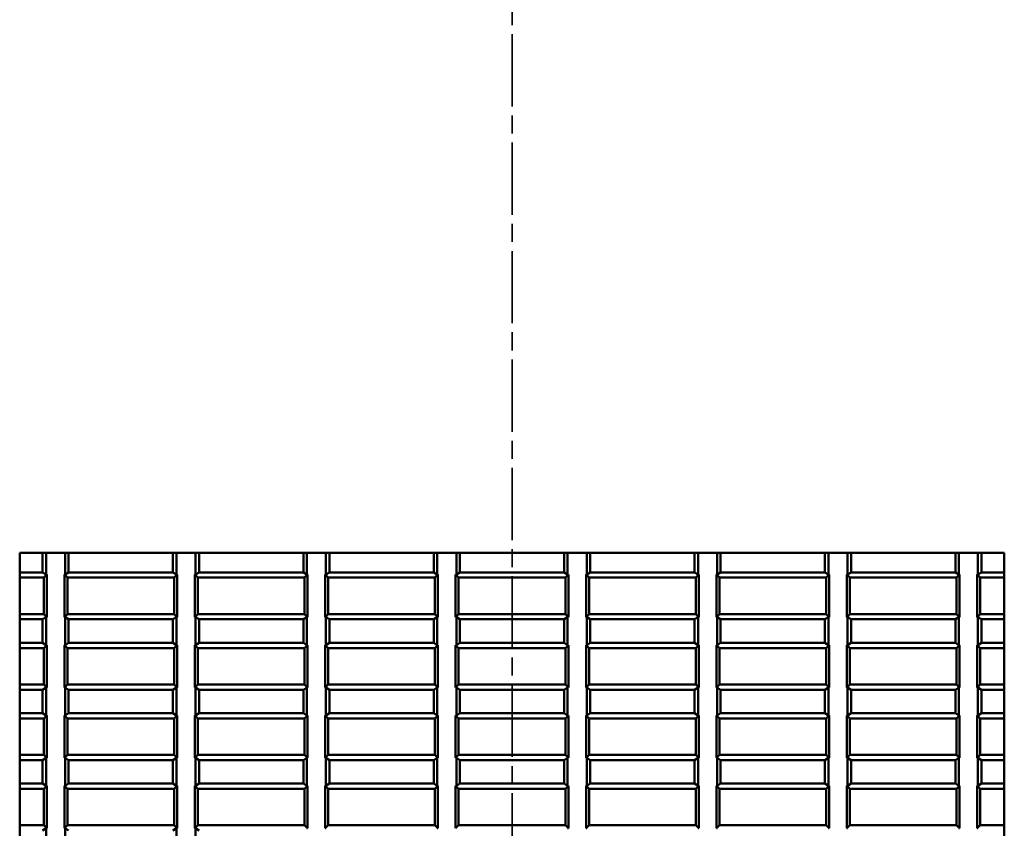
# Model space of a CAD drawing. Extents: x 0 to 1189, y 0 to 841.
# Drawn here: x 97 to 173, y 385 to 447 of the extents above; entities that cross this region are included whole.
import ezdxf

# ---------------------------------------------------------------- set-up
doc = ezdxf.new("R2010")
doc.units = 0
doc.linetypes.add('CHAIN', pattern=[0.3543, 0.2362, -0.0295, 0.0591, -0.0295])
doc.linetypes.add('LONG_DASH_DOTTED', pattern=[0.3001, 0.2362, -0.0295, 0.0049, -0.0295])
doc.layers.add('Linee di vista in sezione(ISO)', color=7, linetype='LONG_DASH_DOTTED', lineweight=35)
doc.layers.add('Spigoli visibili(ISO)', color=7, linetype='Continuous', lineweight=50)

# ---------------------------------------------------------------- blocks, each defined once
blk = doc.blocks.new('SezioneConv2d1')
at = {"layer": 'Linee di vista in sezione(ISO)', "linetype": 'CHAIN', "ltscale": 23.463947}
blk.add_line((134.781, 553.71), (134.781, 323.738), dxfattribs=at)

msp = doc.modelspace()

# ---------------------------------------------------------------- linework, layer by layer
at = {"layer": 'Spigoli visibili(ISO)'}
for p, q in [((97.031, 361.37), (97.031, 405.87)), ((97.031, 405.87), (172.531, 405.87)), ((97.031, 404.37), (97.031, 405.87)), ((98.781, 404.37), (98.781, 405.87)), ((99.049, 404.194), (99.049, 405.87)), ((100.513, 404.194), (100.513, 405.87)), ((100.781, 404.37), (100.781, 405.87)), ((100.781, 404.37), (100.781, 405.87)), ((108.781, 404.37), (108.781, 405.87)), ((109.049, 404.194), (109.049, 405.87)), ((110.513, 404.194), (110.513, 405.87)), ((110.781, 404.37), (110.781, 405.87)), ((110.781, 404.37), (110.781, 405.87)), ((118.781, 404.37), (118.781, 405.87)), ((119.049, 404.194), (119.049, 405.87)), ((120.513, 404.194), (120.513, 405.87)), ((120.781, 404.37), (120.781, 405.87)), ((120.781, 404.37), (120.781, 405.87)), ((128.781, 404.37), (128.781, 405.87)), ((129.049, 404.194), (129.049, 405.87)), ((130.513, 404.194), (130.513, 405.87)), ((130.781, 404.37), (130.781, 405.87)), ((130.781, 404.37), (130.781, 405.87)), ((138.781, 404.37), (138.781, 405.87)), ((139.049, 404.194), (139.049, 405.87)), ((140.513, 404.194), (140.513, 405.87)), ((140.781, 404.37), (140.781, 405.87)), ((140.781, 404.37), (140.781, 405.87)), ((148.781, 404.37), (148.781, 405.87)), ((149.049, 404.194), (149.049, 405.87)), ((150.513, 404.194), (150.513, 405.87)), ((150.781, 404.37), (150.781, 405.87)), ((150.781, 404.37), (150.781, 405.87)), ((158.781, 404.37), (158.781, 405.87)), ((159.049, 404.194), (159.049, 405.87)), ((160.513, 404.194), (160.513, 405.87)), ((160.781, 404.37), (160.781, 405.87)), ((160.781, 404.37), (160.781, 405.87)), ((168.781, 404.37), (168.781, 405.87)), ((169.049, 404.194), (169.049, 405.87)), ((170.513, 404.194), (170.513, 405.87)), ((170.781, 404.37), (170.781, 405.87)), ((170.781, 404.37), (170.781, 405.87)), ((172.531, 405.87), (172.531, 361.37)), ((97.031, 404.37), (98.781, 404.37)), ((97.031, 403.964), (98.875, 403.964)), ((98.781, 404.37), (99.049, 404.194)), ((99.105, 404.194), (98.875, 403.964)), ((98.875, 403.964), (98.875, 401.176)), ((99.049, 404.194), (99.105, 404.194)), ((99.105, 404.194), (99.105, 400.946)), ((100.457, 400.946), (100.457, 404.194)), ((100.457, 404.194), (100.686, 403.964)), ((100.457, 404.194), (100.513, 404.194)), ((100.513, 404.194), (100.781, 404.37)), ((100.686, 401.176), (100.686, 403.964)), ((100.686, 403.964), (108.875, 403.964)), ((100.781, 404.37), (108.781, 404.37)), ((108.781, 404.37), (109.049, 404.194)), ((109.105, 404.194), (108.875, 403.964)), ((108.875, 403.964), (108.875, 401.176)), ((109.049, 404.194), (109.105, 404.194)), ((109.105, 404.194), (109.105, 400.946)), ((110.457, 400.946), (110.457, 404.194)), ((110.457, 404.194), (110.686, 403.964)), ((110.457, 404.194), (110.513, 404.194)), ((110.513, 404.194), (110.781, 404.37)), ((110.686, 401.176), (110.686, 403.964)), ((110.686, 403.964), (118.875, 403.964)), ((110.781, 404.37), (118.781, 404.37)), ((118.781, 404.37), (119.049, 404.194)), ((119.105, 404.194), (118.875, 403.964)), ((118.875, 403.964), (118.875, 401.176)), ((119.049, 404.194), (119.105, 404.194)), ((119.105, 404.194), (119.105, 400.946)), ((120.457, 400.946), (120.457, 404.194)), ((120.457, 404.194), (120.686, 403.964)), ((120.457, 404.194), (120.513, 404.194)), ((120.513, 404.194), (120.781, 404.37)), ((120.686, 401.176), (120.686, 403.964)), ((120.686, 403.964), (128.875, 403.964)), ((120.781, 404.37), (128.781, 404.37)), ((128.781, 404.37), (129.049, 404.194)), ((129.105, 404.194), (128.875, 403.964)), ((128.875, 403.964), (128.875, 401.176)), ((129.049, 404.194), (129.105, 404.194)), ((129.105, 404.194), (129.105, 400.946)), ((130.457, 400.946), (130.457, 404.194)), ((130.457, 404.194), (130.513, 404.194)), ((130.457, 404.194), (130.686, 403.964)), ((130.513, 404.194), (130.781, 404.37)), ((130.686, 401.176), (130.686, 403.964)), ((130.686, 403.964), (138.875, 403.964)), ((130.781, 404.37), (138.781, 404.37)), ((138.781, 404.37), (139.049, 404.194)), ((139.105, 404.194), (138.875, 403.964)), ((138.875, 403.964), (138.875, 401.176)), ((139.049, 404.194), (139.105, 404.194)), ((139.105, 404.194), (139.105, 400.946)), ((140.457, 400.946), (140.457, 404.194)), ((140.457, 404.194), (140.686, 403.964)), ((140.457, 404.194), (140.513, 404.194)), ((140.513, 404.194), (140.781, 404.37)), ((140.686, 401.176), (140.686, 403.964)), ((140.686, 403.964), (148.875, 403.964)), ((140.781, 404.37), (148.781, 404.37)), ((148.781, 404.37), (149.049, 404.194)), ((149.105, 404.194), (148.875, 403.964)), ((148.875, 403.964), (148.875, 401.176)), ((149.049, 404.194), (149.105, 404.194)), ((149.105, 404.194), (149.105, 400.946)), ((150.457, 400.946), (150.457, 404.194)), ((150.457, 404.194), (150.686, 403.964)), ((150.457, 404.194), (150.513, 404.194)), ((150.513, 404.194), (150.781, 404.37)), ((150.686, 401.176), (150.686, 403.964)), ((150.686, 403.964), (158.875, 403.964)), ((150.781, 404.37), (158.781, 404.37)), ((158.781, 404.37), (159.049, 404.194)), ((159.105, 404.194), (158.875, 403.964)), ((158.875, 403.964), (158.875, 401.176)), ((159.049, 404.194), (159.105, 404.194)), ((159.105, 404.194), (159.105, 400.946)), ((160.457, 400.946), (160.457, 404.194)), ((160.457, 404.194), (160.686, 403.964)), ((160.457, 404.194), (160.513, 404.194)), ((160.513, 404.194), (160.781, 404.37)), ((160.686, 401.176), (160.686, 403.964)), ((160.686, 403.964), (168.875, 403.964)), ((160.781, 404.37), (168.781, 404.37)), ((168.781, 404.37), (169.049, 404.194)), ((169.105, 404.194), (168.875, 403.964)), ((168.875, 403.964), (168.875, 401.176)), ((169.049, 404.194), (169.105, 404.194)), ((169.105, 404.194), (169.105, 400.946)), ((170.457, 400.946), (170.457, 404.194)), ((170.457, 404.194), (170.686, 403.964)), ((170.457, 404.194), (170.513, 404.194)), ((170.513, 404.194), (170.781, 404.37)), ((170.686, 403.964), (172.531, 403.964)), ((170.686, 401.176), (170.686, 403.964)), ((170.781, 404.37), (172.531, 404.37)), ((98.875, 401.176), (97.031, 401.176)), ((99.049, 400.946), (98.781, 400.77)), ((99.105, 400.946), (98.875, 401.176)), ((99.049, 398.794), (99.049, 400.946)), ((99.105, 400.946), (99.049, 400.946)), ((100.457, 400.946), (100.686, 401.176)), ((100.513, 400.946), (100.457, 400.946)), ((100.513, 398.794), (100.513, 400.946)), ((100.781, 400.77), (100.513, 400.946)), ((108.875, 401.176), (100.686, 401.176)), ((109.049, 400.946), (108.781, 400.77)), ((109.105, 400.946), (108.875, 401.176)), ((109.049, 398.794), (109.049, 400.946)), ((109.105, 400.946), (109.049, 400.946)), ((110.457, 400.946), (110.686, 401.176)), ((110.513, 400.946), (110.457, 400.946)), ((110.513, 398.794), (110.513, 400.946)), ((110.781, 400.77), (110.513, 400.946)), ((118.875, 401.176), (110.686, 401.176)), ((119.049, 400.946), (118.781, 400.77)), ((119.105, 400.946), (118.875, 401.176)), ((119.049, 398.794), (119.049, 400.946)), ((119.105, 400.946), (119.049, 400.946)), ((120.457, 400.946), (120.686, 401.176)), ((120.513, 400.946), (120.457, 400.946)), ((120.513, 398.794), (120.513, 400.946)), ((120.781, 400.77), (120.513, 400.946)), ((128.875, 401.176), (120.686, 401.176)), ((129.049, 400.946), (128.781, 400.77)), ((129.105, 400.946), (128.875, 401.176)), ((129.049, 398.794), (129.049, 400.946)), ((129.105, 400.946), (129.049, 400.946)), ((130.457, 400.946), (130.686, 401.176)), ((130.513, 400.946), (130.457, 400.946)), ((130.513, 398.794), (130.513, 400.946)), ((130.781, 400.77), (130.513, 400.946)), ((138.875, 401.176), (130.686, 401.176)), ((139.049, 400.946), (138.781, 400.77)), ((139.105, 400.946), (138.875, 401.176)), ((139.049, 398.794), (139.049, 400.946)), ((139.105, 400.946), (139.049, 400.946)), ((140.457, 400.946), (140.686, 401.176)), ((140.513, 400.946), (140.457, 400.946)), ((140.513, 398.794), (140.513, 400.946)), ((140.781, 400.77), (140.513, 400.946)), ((148.875, 401.176), (140.686, 401.176)), ((149.049, 400.946), (148.781, 400.77)), ((149.105, 400.946), (148.875, 401.176)), ((149.049, 398.794), (149.049, 400.946)), ((149.105, 400.946), (149.049, 400.946)), ((150.457, 400.946), (150.686, 401.176)), ((150.513, 400.946), (150.457, 400.946)), ((150.513, 398.794), (150.513, 400.946)), ((150.781, 400.77), (150.513, 400.946)), ((158.875, 401.176), (150.686, 401.176)), ((159.049, 400.946), (158.781, 400.77)), ((159.105, 400.946), (158.875, 401.176)), ((159.049, 398.794), (159.049, 400.946)), ((159.105, 400.946), (159.049, 400.946)), ((160.457, 400.946), (160.686, 401.176)), ((160.513, 400.946), (160.457, 400.946)), ((160.513, 398.794), (160.513, 400.946)), ((160.781, 400.77), (160.513, 400.946)), ((168.875, 401.176), (160.686, 401.176)), ((169.049, 400.946), (168.781, 400.77)), ((169.105, 400.946), (168.875, 401.176)), ((169.049, 398.794), (169.049, 400.946)), ((169.105, 400.946), (169.049, 400.946)), ((170.457, 400.946), (170.686, 401.176)), ((170.513, 400.946), (170.457, 400.946)), ((170.513, 398.794), (170.513, 400.946)), ((170.781, 400.77), (170.513, 400.946)), ((172.531, 401.176), (170.686, 401.176)), ((98.781, 400.77), (97.031, 400.77)), ((97.031, 398.97), (97.031, 400.77)), ((98.781, 398.97), (98.781, 400.77)), ((100.781, 398.97), (100.781, 400.77)), ((108.781, 400.77), (100.781, 400.77)), ((100.781, 398.97), (100.781, 400.77)), ((108.781, 398.97), (108.781, 400.77)), ((110.781, 398.97), (110.781, 400.77)), ((118.781, 400.77), (110.781, 400.77)), ((110.781, 398.97), (110.781, 400.77)), ((118.781, 398.97), (118.781, 400.77)), ((120.781, 398.97), (120.781, 400.77)), ((128.781, 400.77), (120.781, 400.77)), ((120.781, 398.97), (120.781, 400.77)), ((128.781, 398.97), (128.781, 400.77)), ((130.781, 398.97), (130.781, 400.77)), ((138.781, 400.77), (130.781, 400.77)), ((130.781, 398.97), (130.781, 400.77)), ((138.781, 398.97), (138.781, 400.77)), ((140.781, 398.97), (140.781, 400.77)), ((148.781, 400.77), (140.781, 400.77)), ((140.781, 398.97), (140.781, 400.77)), ((148.781, 398.97), (148.781, 400.77)), ((150.781, 398.97), (150.781, 400.77)), ((158.781, 400.77), (150.781, 400.77)), ((150.781, 398.97), (150.781, 400.77)), ((158.781, 398.97), (158.781, 400.77)), ((160.781, 398.97), (160.781, 400.77)), ((168.781, 400.77), (160.781, 400.77)), ((160.781, 398.97), (160.781, 400.77)), ((168.781, 398.97), (168.781, 400.77)), ((170.781, 398.97), (170.781, 400.77)), ((172.531, 400.77), (170.781, 400.77)), ((170.781, 398.97), (170.781, 400.77)), ((97.031, 398.97), (98.781, 398.97)), ((98.781, 398.97), (99.049, 398.794)), ((99.105, 398.794), (98.875, 398.564)), ((99.049, 398.794), (99.105, 398.794)), ((99.105, 398.794), (99.105, 395.546)), ((100.457, 395.546), (100.457, 398.794)), ((100.457, 398.794), (100.686, 398.564)), ((100.457, 398.794), (100.513, 398.794)), ((100.513, 398.794), (100.781, 398.97)), ((100.781, 398.97), (108.781, 398.97)), ((108.781, 398.97), (109.049, 398.794)), ((109.105, 398.794), (108.875, 398.564)), ((109.049, 398.794), (109.105, 398.794)), ((109.105, 398.794), (109.105, 395.546)), ((110.457, 395.546), (110.457, 398.794)), ((110.457, 398.794), (110.686, 398.564)), ((110.457, 398.794), (110.513, 398.794)), ((110.513, 398.794), (110.781, 398.97)), ((110.781, 398.97), (118.781, 398.97)), ((118.781, 398.97), (119.049, 398.794)), ((119.105, 398.794), (118.875, 398.564)), ((119.049, 398.794), (119.105, 398.794)), ((119.105, 398.794), (119.105, 395.546)), ((120.457, 395.546), (120.457, 398.794)), ((120.457, 398.794), (120.686, 398.564)), ((120.457, 398.794), (120.513, 398.794)), ((120.513, 398.794), (120.781, 398.97)), ((120.781, 398.97), (128.781, 398.97)), ((128.781, 398.97), (129.049, 398.794)), ((129.105, 398.794), (128.875, 398.564)), ((129.049, 398.794), (129.105, 398.794)), ((129.105, 398.794), (129.105, 395.546)), ((130.457, 395.546), (130.457, 398.794)), ((130.457, 398.794), (130.513, 398.794)), ((130.457, 398.794), (130.686, 398.564)), ((130.513, 398.794), (130.781, 398.97)), ((130.781, 398.97), (138.781, 398.97)), ((138.781, 398.97), (139.049, 398.794)), ((139.105, 398.794), (138.875, 398.564)), ((139.049, 398.794), (139.105, 398.794)), ((139.105, 398.794), (139.105, 395.546)), ((140.457, 395.546), (140.457, 398.794)), ((140.457, 398.794), (140.686, 398.564)), ((140.457, 398.794), (140.513, 398.794)), ((140.513, 398.794), (140.781, 398.97)), ((140.781, 398.97), (148.781, 398.97)), ((148.781, 398.97), (149.049, 398.794)), ((149.105, 398.794), (148.875, 398.564)), ((149.049, 398.794), (149.105, 398.794)), ((149.105, 398.794), (149.105, 395.546)), ((150.457, 395.546), (150.457, 398.794)), ((150.457, 398.794), (150.686, 398.564)), ((150.457, 398.794), (150.513, 398.794)), ((150.513, 398.794), (150.781, 398.97)), ((150.781, 398.97), (158.781, 398.97)), ((158.781, 398.97), (159.049, 398.794)), ((159.105, 398.794), (158.875, 398.564)), ((159.049, 398.794), (159.105, 398.794)), ((159.105, 398.794), (159.105, 395.546)), ((160.457, 395.546), (160.457, 398.794)), ((160.457, 398.794), (160.686, 398.564)), ((160.457, 398.794), (160.513, 398.794)), ((160.513, 398.794), (160.781, 398.97)), ((160.781, 398.97), (168.781, 398.97)), ((168.781, 398.97), (169.049, 398.794)), ((169.105, 398.794), (168.875, 398.564)), ((169.049, 398.794), (169.105, 398.794)), ((169.105, 398.794), (169.105, 395.546)), ((170.457, 398.794), (170.513, 398.794)), ((170.457, 398.794), (170.686, 398.564)), ((170.457, 395.546), (170.457, 398.794)), ((170.513, 398.794), (170.781, 398.97)), ((170.781, 398.97), (172.531, 398.97)), ((97.031, 398.564), (98.875, 398.564)), ((98.875, 398.564), (98.875, 395.776)), ((100.686, 395.776), (100.686, 398.564)), ((100.686, 398.564), (108.875, 398.564)), ((108.875, 398.564), (108.875, 395.776)), ((110.686, 395.776), (110.686, 398.564)), ((110.686, 398.564), (118.875, 398.564)), ((118.875, 398.564), (118.875, 395.776)), ((120.686, 395.776), (120.686, 398.564)), ((120.686, 398.564), (128.875, 398.564)), ((128.875, 398.564), (128.875, 395.776)), ((130.686, 395.776), (130.686, 398.564)), ((130.686, 398.564), (138.875, 398.564)), ((138.875, 398.564), (138.875, 395.776)), ((140.686, 395.776), (140.686, 398.564)), ((140.686, 398.564), (148.875, 398.564)), ((148.875, 398.564), (148.875, 395.776)), ((150.686, 395.776), (150.686, 398.564)), ((150.686, 398.564), (158.875, 398.564)), ((158.875, 398.564), (158.875, 395.776)), ((160.686, 395.776), (160.686, 398.564)), ((160.686, 398.564), (168.875, 398.564)), ((168.875, 398.564), (168.875, 395.776)), ((170.686, 398.564), (172.531, 398.564)), ((170.686, 395.776), (170.686, 398.564)), ((98.875, 395.776), (97.031, 395.776)), ((99.105, 395.546), (98.875, 395.776)), ((100.457, 395.546), (100.686, 395.776)), ((108.875, 395.776), (100.686, 395.776)), ((109.105, 395.546), (108.875, 395.776)), ((110.457, 395.546), (110.686, 395.776)), ((118.875, 395.776), (110.686, 395.776)), ((119.105, 395.546), (118.875, 395.776)), ((120.457, 395.546), (120.686, 395.776)), ((128.875, 395.776), (120.686, 395.776)), ((129.105, 395.546), (128.875, 395.776)), ((130.457, 395.546), (130.686, 395.776)), ((138.875, 395.776), (130.686, 395.776)), ((139.105, 395.546), (138.875, 395.776)), ((140.457, 395.546), (140.686, 395.776)), ((148.875, 395.776), (140.686, 395.776)), ((149.105, 395.546), (148.875, 395.776)), ((150.457, 395.546), (150.686, 395.776)), ((158.875, 395.776), (150.686, 395.776)), ((159.105, 395.546), (158.875, 395.776)), ((160.457, 395.546), (160.686, 395.776)), ((168.875, 395.776), (160.686, 395.776)), ((169.105, 395.546), (168.875, 395.776)), ((170.457, 395.546), (170.686, 395.776)), ((172.531, 395.776), (170.686, 395.776)), ((98.781, 395.37), (97.031, 395.37)), ((97.031, 393.57), (97.031, 395.37)), ((99.049, 395.546), (98.781, 395.37)), ((98.781, 393.57), (98.781, 395.37)), ((99.049, 393.394), (99.049, 395.546)), ((99.105, 395.546), (99.049, 395.546)), ((100.513, 395.546), (100.457, 395.546)), ((100.513, 393.394), (100.513, 395.546)), ((100.781, 395.37), (100.513, 395.546)), ((100.781, 393.57), (100.781, 395.37)), ((108.781, 395.37), (100.781, 395.37)), ((100.781, 393.57), (100.781, 395.37)), ((109.049, 395.546), (108.781, 395.37)), ((108.781, 393.57), (108.781, 395.37)), ((109.049, 393.394), (109.049, 395.546)), ((109.105, 395.546), (109.049, 395.546)), ((110.513, 395.546), (110.457, 395.546)), ((110.513, 393.394), (110.513, 395.546)), ((110.781, 395.37), (110.513, 395.546)), ((110.781, 393.57), (110.781, 395.37)), ((118.781, 395.37), (110.781, 395.37)), ((110.781, 393.57), (110.781, 395.37)), ((119.049, 395.546), (118.781, 395.37)), ((118.781, 393.57), (118.781, 395.37)), ((119.049, 393.394), (119.049, 395.546)), ((119.105, 395.546), (119.049, 395.546)), ((120.513, 395.546), (120.457, 395.546)), ((120.513, 393.394), (120.513, 395.546)), ((120.781, 395.37), (120.513, 395.546)), ((120.781, 393.57), (120.781, 395.37)), ((128.781, 395.37), (120.781, 395.37)), ((120.781, 393.57), (120.781, 395.37)), ((129.049, 395.546), (128.781, 395.37)), ((128.781, 393.57), (128.781, 395.37)), ((129.049, 393.394), (129.049, 395.546)), ((129.105, 395.546), (129.049, 395.546)), ((130.513, 395.546), (130.457, 395.546)), ((130.513, 393.394), (130.513, 395.546)), ((130.781, 395.37), (130.513, 395.546)), ((130.781, 393.57), (130.781, 395.37)), ((138.781, 395.37), (130.781, 395.37)), ((130.781, 393.57), (130.781, 395.37)), ((139.049, 395.546), (138.781, 395.37)), ((138.781, 393.57), (138.781, 395.37)), ((139.049, 393.394), (139.049, 395.546)), ((139.105, 395.546), (139.049, 395.546)), ((140.513, 395.546), (140.457, 395.546)), ((140.513, 393.394), (140.513, 395.546)), ((140.781, 395.37), (140.513, 395.546)), ((140.781, 393.57), (140.781, 395.37)), ((148.781, 395.37), (140.781, 395.37)), ((140.781, 393.57), (140.781, 395.37)), ((149.049, 395.546), (148.781, 395.37)), ((148.781, 393.57), (148.781, 395.37)), ((149.049, 393.394), (149.049, 395.546)), ((149.105, 395.546), (149.049, 395.546)), ((150.513, 395.546), (150.457, 395.546)), ((150.513, 393.394), (150.513, 395.546)), ((150.781, 395.37), (150.513, 395.546)), ((150.781, 393.57), (150.781, 395.37)), ((158.781, 395.37), (150.781, 395.37)), ((150.781, 393.57), (150.781, 395.37)), ((159.049, 395.546), (158.781, 395.37)), ((158.781, 393.57), (158.781, 395.37)), ((159.049, 393.394), (159.049, 395.546)), ((159.105, 395.546), (159.049, 395.546)), ((160.513, 395.546), (160.457, 395.546)), ((160.513, 393.394), (160.513, 395.546)), ((160.781, 395.37), (160.513, 395.546)), ((160.781, 393.57), (160.781, 395.37)), ((168.781, 395.37), (160.781, 395.37)), ((160.781, 393.57), (160.781, 395.37)), ((169.049, 395.546), (168.781, 395.37)), ((168.781, 393.57), (168.781, 395.37)), ((169.049, 393.394), (169.049, 395.546)), ((169.105, 395.546), (169.049, 395.546)), ((170.513, 395.546), (170.457, 395.546)), ((170.513, 393.394), (170.513, 395.546)), ((170.781, 395.37), (170.513, 395.546)), ((170.781, 393.57), (170.781, 395.37)), ((172.531, 395.37), (170.781, 395.37)), ((170.781, 393.57), (170.781, 395.37)), ((97.031, 393.57), (98.781, 393.57)), ((98.781, 393.57), (99.049, 393.394)), ((99.105, 393.394), (98.875, 393.164)), ((99.049, 393.394), (99.105, 393.394)), ((99.105, 393.394), (99.105, 390.146)), ((100.457, 390.146), (100.457, 393.394)), ((100.457, 393.394), (100.513, 393.394)), ((100.457, 393.394), (100.686, 393.164)), ((100.513, 393.394), (100.781, 393.57)), ((100.781, 393.57), (108.781, 393.57)), ((108.781, 393.57), (109.049, 393.394)), ((109.105, 393.394), (108.875, 393.164)), ((109.049, 393.394), (109.105, 393.394)), ((109.105, 393.394), (109.105, 390.146)), ((110.457, 390.146), (110.457, 393.394)), ((110.457, 393.394), (110.686, 393.164)), ((110.457, 393.394), (110.513, 393.394)), ((110.513, 393.394), (110.781, 393.57)), ((110.781, 393.57), (118.781, 393.57)), ((118.781, 393.57), (119.049, 393.394)), ((119.105, 393.394), (118.875, 393.164)), ((119.049, 393.394), (119.105, 393.394)), ((119.105, 393.394), (119.105, 390.146)), ((120.457, 390.146), (120.457, 393.394)), ((120.457, 393.394), (120.513, 393.394)), ((120.457, 393.394), (120.686, 393.164)), ((120.513, 393.394), (120.781, 393.57)), ((120.781, 393.57), (128.781, 393.57)), ((128.781, 393.57), (129.049, 393.394)), ((129.105, 393.394), (128.875, 393.164)), ((129.049, 393.394), (129.105, 393.394)), ((129.105, 393.394), (129.105, 390.146)), ((130.457, 390.146), (130.457, 393.394)), ((130.457, 393.394), (130.513, 393.394)), ((130.457, 393.394), (130.686, 393.164)), ((130.513, 393.394), (130.781, 393.57)), ((130.781, 393.57), (138.781, 393.57)), ((138.781, 393.57), (139.049, 393.394)), ((139.105, 393.394), (138.875, 393.164)), ((139.049, 393.394), (139.105, 393.394)), ((139.105, 393.394), (139.105, 390.146)), ((140.457, 390.146), (140.457, 393.394)), ((140.457, 393.394), (140.686, 393.164)), ((140.457, 393.394), (140.513, 393.394)), ((140.513, 393.394), (140.781, 393.57)), ((140.781, 393.57), (148.781, 393.57)), ((148.781, 393.57), (149.049, 393.394)), ((149.105, 393.394), (148.875, 393.164)), ((149.049, 393.394), (149.105, 393.394)), ((149.105, 393.394), (149.105, 390.146)), ((150.457, 390.146), (150.457, 393.394)), ((150.457, 393.394), (150.513, 393.394)), ((150.457, 393.394), (150.686, 393.164)), ((150.513, 393.394), (150.781, 393.57)), ((150.781, 393.57), (158.781, 393.57)), ((158.781, 393.57), (159.049, 393.394)), ((159.105, 393.394), (158.875, 393.164)), ((159.049, 393.394), (159.105, 393.394)), ((159.105, 393.394), (159.105, 390.146)), ((160.457, 390.146), (160.457, 393.394)), ((160.457, 393.394), (160.686, 393.164)), ((160.457, 393.394), (160.513, 393.394)), ((160.513, 393.394), (160.781, 393.57)), ((160.781, 393.57), (168.781, 393.57)), ((168.781, 393.57), (169.049, 393.394)), ((169.105, 393.394), (168.875, 393.164)), ((169.049, 393.394), (169.105, 393.394)), ((169.105, 393.394), (169.105, 390.146)), ((170.457, 390.146), (170.457, 393.394)), ((170.457, 393.394), (170.513, 393.394)), ((170.457, 393.394), (170.686, 393.164)), ((170.513, 393.394), (170.781, 393.57)), ((170.781, 393.57), (172.531, 393.57)), ((97.031, 393.164), (98.875, 393.164)), ((98.875, 393.164), (98.875, 390.376)), ((100.686, 390.376), (100.686, 393.164)), ((100.686, 393.164), (108.875, 393.164)), ((108.875, 393.164), (108.875, 390.376)), ((110.686, 390.376), (110.686, 393.164)), ((110.686, 393.164), (118.875, 393.164)), ((118.875, 393.164), (118.875, 390.376)), ((120.686, 390.376), (120.686, 393.164)), ((120.686, 393.164), (128.875, 393.164)), ((128.875, 393.164), (128.875, 390.376)), ((130.686, 390.376), (130.686, 393.164)), ((130.686, 393.164), (138.875, 393.164)), ((138.875, 393.164), (138.875, 390.376)), ((140.686, 390.376), (140.686, 393.164)), ((140.686, 393.164), (148.875, 393.164)), ((148.875, 393.164), (148.875, 390.376)), ((150.686, 390.376), (150.686, 393.164)), ((150.686, 393.164), (158.875, 393.164)), ((158.875, 393.164), (158.875, 390.376)), ((160.686, 390.376), (160.686, 393.164)), ((160.686, 393.164), (168.875, 393.164)), ((168.875, 393.164), (168.875, 390.376)), ((170.686, 393.164), (172.531, 393.164)), ((170.686, 390.376), (170.686, 393.164)), ((98.875, 390.376), (97.031, 390.376)), ((99.105, 390.146), (98.875, 390.376)), ((100.457, 390.146), (100.686, 390.376)), ((108.875, 390.376), (100.686, 390.376)), ((109.105, 390.146), (108.875, 390.376)), ((110.457, 390.146), (110.686, 390.376)), ((118.875, 390.376), (110.686, 390.376)), ((119.105, 390.146), (118.875, 390.376)), ((120.457, 390.146), (120.686, 390.376)), ((128.875, 390.376), (120.686, 390.376)), ((129.105, 390.146), (128.875, 390.376)), ((130.457, 390.146), (130.686, 390.376)), ((138.875, 390.376), (130.686, 390.376)), ((139.105, 390.146), (138.875, 390.376)), ((140.457, 390.146), (140.686, 390.376)), ((148.875, 390.376), (140.686, 390.376)), ((149.105, 390.146), (148.875, 390.376)), ((150.457, 390.146), (150.686, 390.376)), ((158.875, 390.376), (150.686, 390.376)), ((159.105, 390.146), (158.875, 390.376)), ((160.457, 390.146), (160.686, 390.376)), ((168.875, 390.376), (160.686, 390.376)), ((169.105, 390.146), (168.875, 390.376)), ((170.457, 390.146), (170.686, 390.376)), ((172.531, 390.376), (170.686, 390.376)), ((98.781, 389.97), (97.031, 389.97)), ((97.031, 388.17), (97.031, 389.97)), ((99.049, 390.146), (98.781, 389.97)), ((98.781, 388.17), (98.781, 389.97)), ((99.049, 387.994), (99.049, 390.146)), ((99.105, 390.146), (99.049, 390.146)), ((100.513, 390.146), (100.457, 390.146)), ((100.513, 387.994), (100.513, 390.146)), ((100.781, 389.97), (100.513, 390.146)), ((100.781, 388.17), (100.781, 389.97)), ((108.781, 389.97), (100.781, 389.97)), ((100.781, 388.17), (100.781, 389.97)), ((109.049, 390.146), (108.781, 389.97)), ((108.781, 388.17), (108.781, 389.97)), ((109.049, 387.994), (109.049, 390.146)), ((109.105, 390.146), (109.049, 390.146)), ((110.513, 390.146), (110.457, 390.146)), ((110.513, 387.994), (110.513, 390.146)), ((110.781, 389.97), (110.513, 390.146)), ((110.781, 388.17), (110.781, 389.97)), ((118.781, 389.97), (110.781, 389.97)), ((110.781, 388.17), (110.781, 389.97)), ((119.049, 390.146), (118.781, 389.97)), ((118.781, 388.17), (118.781, 389.97)), ((119.049, 387.994), (119.049, 390.146)), ((119.105, 390.146), (119.049, 390.146)), ((120.513, 390.146), (120.457, 390.146)), ((120.513, 387.994), (120.513, 390.146)), ((120.781, 389.97), (120.513, 390.146)), ((120.781, 388.17), (120.781, 389.97)), ((128.781, 389.97), (120.781, 389.97)), ((120.781, 388.17), (120.781, 389.97)), ((129.049, 390.146), (128.781, 389.97)), ((128.781, 388.17), (128.781, 389.97)), ((129.049, 387.994), (129.049, 390.146)), ((129.105, 390.146), (129.049, 390.146)), ((130.513, 390.146), (130.457, 390.146)), ((130.513, 387.994), (130.513, 390.146)), ((130.781, 389.97), (130.513, 390.146)), ((130.781, 388.17), (130.781, 389.97)), ((138.781, 389.97), (130.781, 389.97)), ((130.781, 388.17), (130.781, 389.97)), ((139.049, 390.146), (138.781, 389.97)), ((138.781, 388.17), (138.781, 389.97)), ((139.049, 387.994), (139.049, 390.146)), ((139.105, 390.146), (139.049, 390.146)), ((140.513, 390.146), (140.457, 390.146)), ((140.513, 387.994), (140.513, 390.146)), ((140.781, 389.97), (140.513, 390.146)), ((140.781, 388.17), (140.781, 389.97)), ((148.781, 389.97), (140.781, 389.97)), ((140.781, 388.17), (140.781, 389.97)), ((149.049, 390.146), (148.781, 389.97)), ((148.781, 388.17), (148.781, 389.97)), ((149.049, 387.994), (149.049, 390.146)), ((149.105, 390.146), (149.049, 390.146)), ((150.513, 390.146), (150.457, 390.146)), ((150.513, 387.994), (150.513, 390.146)), ((150.781, 389.97), (150.513, 390.146)), ((150.781, 388.17), (150.781, 389.97)), ((158.781, 389.97), (150.781, 389.97)), ((150.781, 388.17), (150.781, 389.97)), ((159.049, 390.146), (158.781, 389.97)), ((158.781, 388.17), (158.781, 389.97)), ((159.049, 387.994), (159.049, 390.146)), ((159.105, 390.146), (159.049, 390.146)), ((160.513, 390.146), (160.457, 390.146)), ((160.513, 387.994), (160.513, 390.146)), ((160.781, 389.97), (160.513, 390.146)), ((160.781, 388.17), (160.781, 389.97)), ((168.781, 389.97), (160.781, 389.97)), ((160.781, 388.17), (160.781, 389.97)), ((169.049, 390.146), (168.781, 389.97)), ((168.781, 388.17), (168.781, 389.97)), ((169.049, 387.994), (169.049, 390.146)), ((169.105, 390.146), (169.049, 390.146)), ((170.513, 390.146), (170.457, 390.146)), ((170.513, 387.994), (170.513, 390.146)), ((170.781, 389.97), (170.513, 390.146)), ((170.781, 388.17), (170.781, 389.97)), ((172.531, 389.97), (170.781, 389.97)), ((170.781, 388.17), (170.781, 389.97)), ((97.031, 388.17), (98.781, 388.17)), ((98.781, 388.17), (99.049, 387.994)), ((100.513, 387.994), (100.781, 388.17)), ((100.781, 388.17), (108.781, 388.17)), ((108.781, 388.17), (109.049, 387.994)), ((110.513, 387.994), (110.781, 388.17)), ((110.781, 388.17), (118.781, 388.17)), ((118.781, 388.17), (119.049, 387.994)), ((120.513, 387.994), (120.781, 388.17)), ((120.781, 388.17), (128.781, 388.17)), ((128.781, 388.17), (129.049, 387.994)), ((130.513, 387.994), (130.781, 388.17)), ((130.781, 388.17), (138.781, 388.17)), ((138.781, 388.17), (139.049, 387.994)), ((140.513, 387.994), (140.781, 388.17)), ((140.781, 388.17), (148.781, 388.17)), ((148.781, 388.17), (149.049, 387.994)), ((150.513, 387.994), (150.781, 388.17)), ((150.781, 388.17), (158.781, 388.17)), ((158.781, 388.17), (159.049, 387.994)), ((160.513, 387.994), (160.781, 388.17)), ((160.781, 388.17), (168.781, 388.17)), ((168.781, 388.17), (169.049, 387.994)), ((170.513, 387.994), (170.781, 388.17)), ((170.781, 388.17), (172.531, 388.17)), ((97.031, 387.764), (98.875, 387.764)), ((99.105, 387.994), (98.875, 387.764)), ((98.875, 387.764), (98.875, 384.976)), ((99.049, 387.994), (99.105, 387.994)), ((99.105, 387.994), (99.105, 384.746)), ((100.457, 384.746), (100.457, 387.994)), ((100.457, 387.994), (100.513, 387.994)), ((100.457, 387.994), (100.686, 387.764)), ((100.686, 384.976), (100.686, 387.764)), ((100.686, 387.764), (108.875, 387.764)), ((109.105, 387.994), (108.875, 387.764)), ((108.875, 387.764), (108.875, 384.976)), ((109.049, 387.994), (109.105, 387.994)), ((109.105, 387.994), (109.105, 384.746)), ((110.457, 384.746), (110.457, 387.994)), ((110.457, 387.994), (110.686, 387.764)), ((110.457, 387.994), (110.513, 387.994)), ((110.686, 384.976), (110.686, 387.764)), ((110.686, 387.764), (118.875, 387.764)), ((119.105, 387.994), (118.875, 387.764)), ((118.875, 387.764), (118.875, 384.976)), ((119.049, 387.994), (119.105, 387.994)), ((119.105, 387.994), (119.105, 384.746)), ((120.457, 384.746), (120.457, 387.994)), ((120.457, 387.994), (120.513, 387.994)), ((120.457, 387.994), (120.686, 387.764)), ((120.686, 384.976), (120.686, 387.764)), ((120.686, 387.764), (128.875, 387.764)), ((129.105, 387.994), (128.875, 387.764)), ((128.875, 387.764), (128.875, 384.976)), ((129.049, 387.994), (129.105, 387.994)), ((129.105, 387.994), (129.105, 384.746)), ((130.457, 384.746), (130.457, 387.994)), ((130.457, 387.994), (130.513, 387.994)), ((130.457, 387.994), (130.686, 387.764)), ((130.686, 384.976), (130.686, 387.764)), ((130.686, 387.764), (138.875, 387.764)), ((139.105, 387.994), (138.875, 387.764)), ((138.875, 387.764), (138.875, 384.976)), ((139.049, 387.994), (139.105, 387.994)), ((139.105, 387.994), (139.105, 384.746)), ((140.457, 384.746), (140.457, 387.994)), ((140.457, 387.994), (140.686, 387.764)), ((140.457, 387.994), (140.513, 387.994)), ((140.686, 384.976), (140.686, 387.764)), ((140.686, 387.764), (148.875, 387.764)), ((149.105, 387.994), (148.875, 387.764)), ((148.875, 387.764), (148.875, 384.976)), ((149.049, 387.994), (149.105, 387.994)), ((149.105, 387.994), (149.105, 384.746)), ((150.457, 384.746), (150.457, 387.994)), ((150.457, 387.994), (150.513, 387.994)), ((150.457, 387.994), (150.686, 387.764)), ((150.686, 384.976), (150.686, 387.764)), ((150.686, 387.764), (158.875, 387.764)), ((159.105, 387.994), (158.875, 387.764)), ((158.875, 387.764), (158.875, 384.976)), ((159.049, 387.994), (159.105, 387.994)), ((159.105, 387.994), (159.105, 384.746)), ((160.457, 384.746), (160.457, 387.994)), ((160.457, 387.994), (160.686, 387.764)), ((160.457, 387.994), (160.513, 387.994)), ((160.686, 384.976), (160.686, 387.764)), ((160.686, 387.764), (168.875, 387.764)), ((169.105, 387.994), (168.875, 387.764)), ((168.875, 387.764), (168.875, 384.976)), ((169.049, 387.994), (169.105, 387.994)), ((169.105, 387.994), (169.105, 384.746)), ((170.457, 384.746), (170.457, 387.994)), ((170.457, 387.994), (170.513, 387.994)), ((170.457, 387.994), (170.686, 387.764)), ((170.686, 387.764), (172.531, 387.764)), ((170.686, 384.976), (170.686, 387.764)), ((98.875, 384.976), (97.031, 384.976)), ((99.049, 384.746), (98.781, 384.57)), ((99.105, 384.746), (98.875, 384.976)), ((99.049, 382.594), (99.049, 384.746)), ((99.105, 384.746), (99.049, 384.746)), ((100.457, 384.746), (100.686, 384.976)), ((100.513, 384.746), (100.457, 384.746)), ((100.513, 382.594), (100.513, 384.746)), ((100.781, 384.57), (100.513, 384.746)), ((108.875, 384.976), (100.686, 384.976)), ((109.049, 384.746), (108.781, 384.57)), ((109.105, 384.746), (108.875, 384.976)), ((109.049, 382.594), (109.049, 384.746)), ((109.105, 384.746), (109.049, 384.746)), ((110.457, 384.746), (110.686, 384.976)), ((110.513, 384.746), (110.457, 384.746)), ((110.513, 382.594), (110.513, 384.746)), ((110.781, 384.57), (110.513, 384.746)), ((118.875, 384.976), (110.686, 384.976)), ((119.105, 384.746), (118.875, 384.976)), ((119.105, 384.746), (119.049, 384.746)), ((120.457, 384.746), (120.686, 384.976)), ((120.513, 384.746), (120.457, 384.746)), ((128.875, 384.976), (120.686, 384.976)), ((129.105, 384.746), (128.875, 384.976)), ((129.105, 384.746), (129.049, 384.746)), ((130.457, 384.746), (130.686, 384.976)), ((138.875, 384.976), (130.686, 384.976)), ((139.105, 384.746), (138.875, 384.976)), ((139.105, 384.746), (139.049, 384.746)), ((140.457, 384.746), (140.686, 384.976)), ((140.513, 384.746), (140.457, 384.746)), ((148.875, 384.976), (140.686, 384.976)), ((149.105, 384.746), (148.875, 384.976)), ((149.105, 384.746), (149.049, 384.746)), ((150.457, 384.746), (150.686, 384.976)), ((150.513, 384.746), (150.457, 384.746)), ((158.875, 384.976), (150.686, 384.976)), ((159.105, 384.746), (158.875, 384.976)), ((159.105, 384.746), (159.049, 384.746)), ((160.457, 384.746), (160.686, 384.976)), ((160.513, 384.746), (160.457, 384.746)), ((168.875, 384.976), (160.686, 384.976)), ((169.105, 384.746), (168.875, 384.976)), ((169.105, 384.746), (169.049, 384.746)), ((170.457, 384.746), (170.686, 384.976)), ((170.513, 384.746), (170.457, 384.746)), ((172.531, 384.976), (170.686, 384.976))]:
    msp.add_line(p, q, dxfattribs=at)

# ---------------------------------------------------------------- block references
at = {"layer": 'Linee di vista in sezione(ISO)'}
msp.add_blockref('SezioneConv2d1', (0, 0), dxfattribs=at)

doc.saveas('drawing.dxf')
